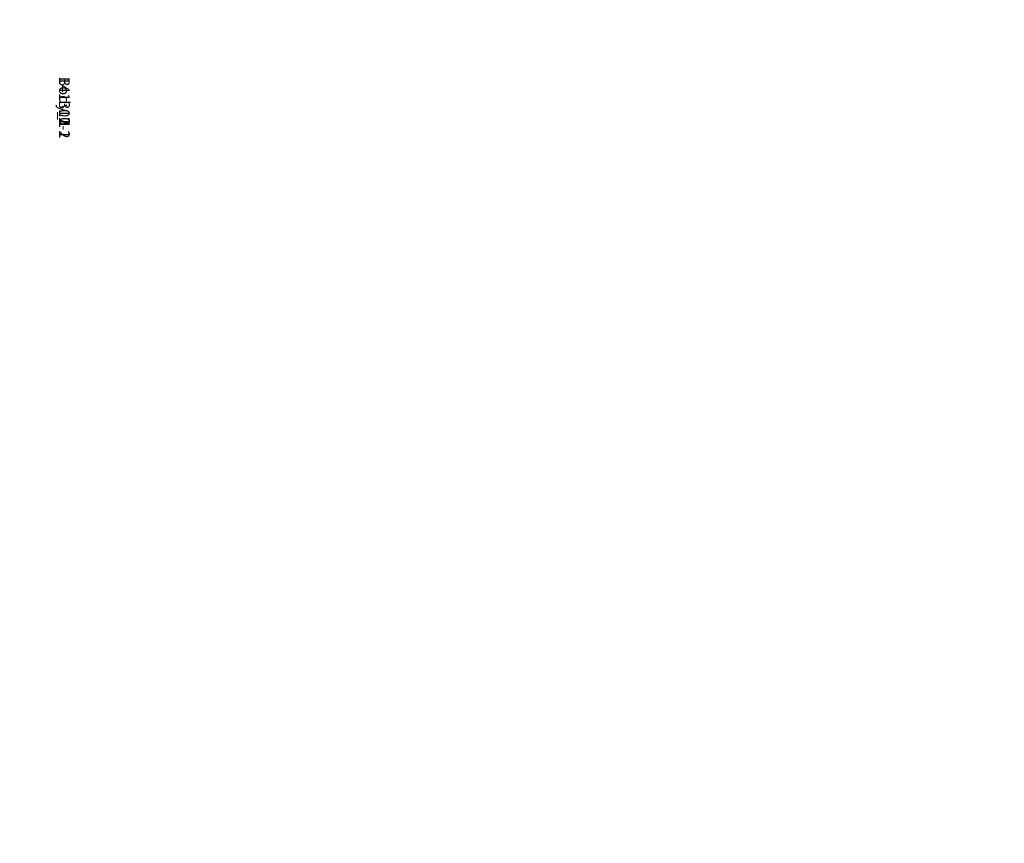
# Model space of a CAD drawing. Units: centimetres. Extents: x -296 to 296, y -259 to 311.
# Drawn here: x -150 to -58, y 39 to 116 of the extents above; entities that cross this region are included whole.
import ezdxf

# ---------------------------------------------------------------- set-up
doc = ezdxf.new("R2010")
doc.units = ezdxf.units.CM
doc.header["$LTSCALE"] = 2.54
doc.layers.get('0').update_dxf_attribs({"true_color": 0xff5454})
doc.layers.add('VP-EQ', color=7, linetype='Continuous', true_color=0x8a3492)

# ---------------------------------------------------------------- blocks, each defined once
blk = doc.blocks.new('Group753')
blk = doc.blocks.new('Group585')
blk = doc.blocks.new('Group751')
blk = doc.blocks.new('Group743')
blk = doc.blocks.new('Group749')
blk = doc.blocks.new('Group745')
blk = doc.blocks.new('Group583')
blk = doc.blocks.new('Group747')
blk = doc.blocks.new('Group558')
blk = doc.blocks.new('Grupuj_59')
at = {"color": 0}
ref = blk.add_blockref('Group751', (150.402, 55.464, 72.773), dxfattribs=dict(at, rotation=90.00000000000001))
ref.add_attrib('Skp_GroupInstanceName', '141310-2', (0, 0), dxfattribs={"height": 1})
ref = blk.add_blockref('Group743', (150.402, 55.464, 72.773), dxfattribs=dict(at, rotation=90.00000000000001))
ref.add_attrib('Skp_GroupInstanceName', '141310-1', (0, 0), dxfattribs={"height": 1})
ref = blk.add_blockref('Group753', (150.402, 55.464, 72.773), dxfattribs=dict(at, rotation=90.00000000000001))
ref.add_attrib('Skp_GroupInstanceName', '141312-2', (0, 0), dxfattribs={"height": 1})
ref = blk.add_blockref('Group747', (150.402, 55.464, 72.773), dxfattribs=dict(at, rotation=90.00000000000001))
ref.add_attrib('Skp_GroupInstanceName', '141312-1', (0, 0), dxfattribs={"height": 1})
ref = blk.add_blockref('Group749', (150.402, 55.464, 72.773), dxfattribs=dict(at, rotation=90.00000000000001))
ref.add_attrib('Skp_GroupInstanceName', '141311-2', (0, 0), dxfattribs={"height": 1})
ref = blk.add_blockref('Group745', (150.402, 55.464, 72.773), dxfattribs=dict(at, rotation=90.00000000000001))
ref.add_attrib('Skp_GroupInstanceName', '141311-1', (0, 0), dxfattribs={"height": 1})
ref = blk.add_blockref('Group585', (150.402, 55.464, 72.773), dxfattribs=dict(at, rotation=90.00000000000001))
ref.add_attrib('Skp_GroupInstanceName', '141307-2', (0, 0), dxfattribs={"height": 1})
ref = blk.add_blockref('Group583', (150.402, 55.464, 72.773), dxfattribs=dict(at, rotation=90.00000000000001))
ref.add_attrib('Skp_GroupInstanceName', '141307-1', (0, 0), dxfattribs={"height": 1})
at = {"color": 117, "true_color": 0x236c5a}
ref = blk.add_blockref('Group558', (150.402, 55.464, 72.773), dxfattribs=dict(at, rotation=90.00000000000001))
ref.add_attrib('Skp_GroupInstanceName', 'Body_1', (0, 0), dxfattribs={"height": 1})
blk = doc.blocks.new('RC1551_2D')
at = {"layer": 'VP-EQ', "color": 0}
blk.add_lwpolyline([(576.907, 515.468), (576.907, 563.061, 0.414214), (476.907, 663.061), (429.607, 663.061, 0.414214), (329.607, 563.061), (329.607, 539.605), (225.275, 539.605, 0.414214), (75.275, 389.605), (75.275, 289.204, 0.414214), (225.275, 139.204), (311.94, 139.204, 0.204371), (420.207, 93.021), (486.307, 93.021, 0.339749), (631.237, 204.351, 0.177506), (666.773, 301.294), (666.773, 376.945, 0.287852), (581.977, 512.032, 0.010207)], format="xyb", close=True, dxfattribs=at)

msp = doc.modelspace()

# ---------------------------------------------------------------- block references
at = {"color": 18, "true_color": 0x020202, "rotation": 270}
msp.add_blockref('Grupuj_59', (-145.985, 110.243), dxfattribs=at)
at = {"layer": 'VP-EQ', "color": 0}
msp.add_blockref('RC1551_2D', (-371.235, -352.013), dxfattribs=at)

doc.saveas('drawing.dxf')
